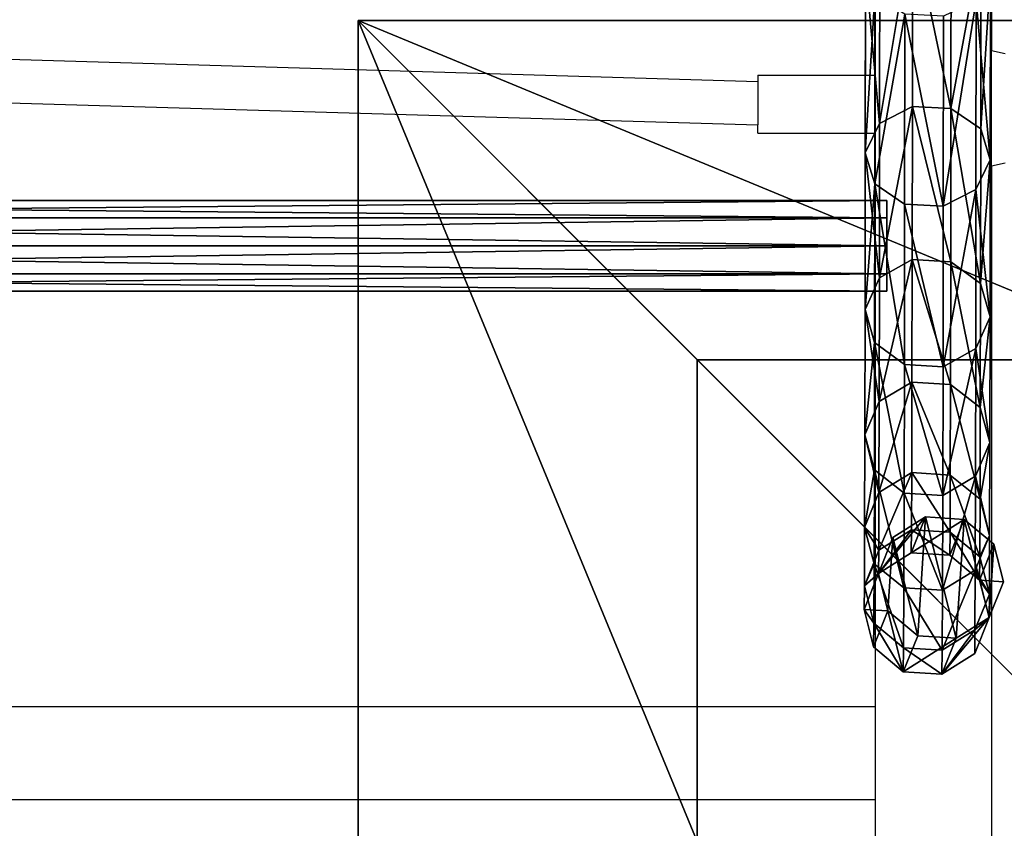
# Model space of a CAD drawing. Units: inches. Extents: x -140 to 425, y -237 to 255.
# Drawn here: x 62 to 96, y -64 to -36 of the extents above; entities that cross this region are included whole.
import ezdxf

# ---------------------------------------------------------------- set-up
doc = ezdxf.new("R2010")
doc.units = ezdxf.units.IN
doc.header["$MEASUREMENT"] = 0
doc.layers.get('0').update_dxf_attribs({"true_color": 0xffffff})
for name, color, linetype, true_color in [('foundations', 7, 'Continuous', 0x9fa3a3), ('kapsle', 7, 'Continuous', 0xffffff), ('strefa bezpieczeństwa', 7, 'Continuous', 0xffffff)]:
    doc.layers.add(name, color=color, linetype=linetype, true_color=true_color)

# ---------------------------------------------------------------- blocks, each defined once
blk = doc.blocks.new('Group_30')
at = {"color": 251, "true_color": 0x565656}
for p, q in [((40, 40), (0, 40)), ((40, 40, 23.692), (0, 40, 23.692)), ((28.302, 28.302, 35), (40, 40, 23.692)), ((40, 0), (40, 40)), ((40, 40), (40, 40, 23.692)), ((40, 0, 23.692), (40, 40, 23.692)), ((28.302, 28.302, 35), (11.698, 28.302, 35)), ((28.302, 11.698, 35), (28.302, 28.302, 35))]:
    blk.add_line(p, q, dxfattribs=at)
mesh = blk.add_polyface(dxfattribs=at)
corners = [(11.698, 28.302, 35), (40, 40, 23.692), (0, 40, 23.692), (28.302, 28.302, 35)]
mesh.append_faces([[corners[k] for k in face] for face in [(0, 1, 2), (1, 0, 3)]], dxfattribs={"vtx0": -1, "color": 251})
mesh = blk.add_polyface(dxfattribs=at)
corners = [(0, 40, 23.692), (40, 40), (0, 40), (40, 40, 23.692)]
mesh.append_faces([[corners[k] for k in face] for face in [(0, 1, 2), (1, 0, 3)]], dxfattribs={"vtx0": -1, "color": 251})
mesh = blk.add_polyface(dxfattribs=at)
corners = [(40, 40), (0, 0), (0, 40), (40, 0)]
mesh.append_faces([[corners[k] for k in face] for face in [(0, 1, 2), (1, 0, 3)]], dxfattribs={"vtx0": -1, "color": 251})
mesh = blk.add_polyface(dxfattribs=at)
corners = [(28.302, 11.698, 35), (40, 40, 23.692), (28.302, 28.302, 35), (40, 0, 23.692)]
mesh.append_faces([[corners[k] for k in face] for face in [(0, 1, 2), (1, 0, 3)]], dxfattribs={"vtx0": -1, "color": 251})
mesh = blk.add_polyface(dxfattribs=at)
corners = [(40, 40), (40, 0, 23.692), (40, 0), (40, 40, 23.692)]
mesh.append_faces([[corners[k] for k in face] for face in [(0, 1, 2), (1, 0, 3)]], dxfattribs={"vtx0": -1, "color": 251})
mesh = blk.add_polyface(dxfattribs=at)
corners = [(11.698, 11.698, 35), (28.302, 28.302, 35), (11.698, 28.302, 35), (28.302, 11.698, 35)]
mesh.append_faces([[corners[k] for k in face] for face in [(0, 1, 2), (1, 0, 3)]], dxfattribs={"vtx0": -1, "color": 251})
blk = doc.blocks.new('podej_cie__ukowe_90_liny_1')
at = {"layer": 'foundations', "color": 251, "true_color": 0x565656, "rotation": 90.00000000000001}
blk.add_blockref('Group_30', (108, 0), dxfattribs=at)
blk = doc.blocks.new('Grupa_9')
at = {"layer": 'kapsle', "color": 2, "true_color": 0xffff00}
for p, q in [((1.665, 19.576, 102.561), (1.67, 25.829, 110.533)), ((2.997, 19.504, 102.61), (3.002, 25.764, 110.59)), ((4.023, 18.802, 103.097), (4.028, 25.123, 111.156)), ((0.048, 24.365, 111.828), (0.043, 17.971, 103.675)), ((4.352, 17.737, 103.835), (4.357, 24.152, 112.014)), ((0.371, 16.907, 104.413), (0.376, 23.395, 112.685)), ((3.858, 16.717, 104.542), (3.863, 23.222, 112.836)), ((1.397, 16.204, 104.9), (1.403, 22.754, 113.251)), ((2.729, 16.132, 104.949), (2.734, 22.688, 113.308)), ((0.537, 18.991, 102.968), (1.665, 19.576, 102.561)), ((1.659, 14.3, 93.911), (1.665, 19.576, 102.561)), ((1.665, 19.576, 102.561), (2.997, 19.504, 102.61)), ((2.991, 14.222, 93.952), (2.997, 19.504, 102.61)), ((2.997, 19.504, 102.61), (4.023, 18.802, 103.097)), ((0.043, 17.971, 103.675), (0.537, 18.991, 102.968)), ((4.017, 13.467, 94.353), (4.023, 18.802, 103.097)), ((4.023, 18.802, 103.097), (4.352, 17.737, 103.835)), ((0.043, 17.971, 103.675), (0.036, 12.575, 94.83)), ((0.371, 16.907, 104.413), (0.043, 17.971, 103.675)), ((4.352, 17.737, 103.835), (3.858, 16.717, 104.542)), ((4.345, 12.324, 94.961), (4.352, 17.737, 103.835)), ((0.365, 11.432, 95.439), (0.371, 16.907, 104.413)), ((1.397, 16.204, 104.9), (0.371, 16.907, 104.413)), ((3.858, 16.717, 104.542), (2.729, 16.132, 104.949)), ((3.851, 11.228, 95.544), (3.858, 16.717, 104.542)), ((1.391, 10.677, 95.84), (1.397, 16.204, 104.9)), ((2.729, 16.132, 104.949), (1.397, 16.204, 104.9)), ((2.723, 10.599, 95.88), (2.729, 16.132, 104.949)), ((0.531, 13.671, 94.247), (1.659, 14.3, 93.911)), ((1.652, 10.072, 84.703), (1.659, 14.3, 93.911)), ((1.659, 14.3, 93.911), (2.991, 14.222, 93.952)), ((2.983, 9.99, 84.734), (2.991, 14.222, 93.952)), ((2.991, 14.222, 93.952), (4.017, 13.467, 94.353)), ((0.036, 12.575, 94.83), (0.531, 13.671, 94.247)), ((4.009, 9.194, 85.044), (4.017, 13.467, 94.353)), ((4.017, 13.467, 94.353), (4.345, 12.324, 94.961)), ((0.036, 12.575, 94.83), (0.029, 8.252, 85.414)), ((0.365, 11.432, 95.439), (0.036, 12.575, 94.83)), ((4.345, 12.324, 94.961), (3.851, 11.228, 95.544)), ((4.338, 7.987, 85.514), (4.345, 12.324, 94.961)), ((0.357, 7.045, 85.885), (0.365, 11.432, 95.439)), ((1.391, 10.677, 95.84), (0.365, 11.432, 95.439)), ((3.851, 11.228, 95.544), (2.723, 10.599, 95.88)), ((3.843, 6.83, 85.966), (3.851, 11.228, 95.544)), ((1.383, 6.248, 86.195), (1.391, 10.677, 95.84)), ((2.723, 10.599, 95.88), (1.391, 10.677, 95.84)), ((2.715, 6.166, 86.225), (2.723, 10.599, 95.88)), ((0.523, 9.408, 84.963), (1.652, 10.072, 84.703)), ((1.643, 6.952, 75.064), (1.652, 10.072, 84.703)), ((1.652, 10.072, 84.703), (2.983, 9.99, 84.734)), ((2.975, 6.867, 75.085), (2.983, 9.99, 84.734)), ((2.983, 9.99, 84.734), (4.009, 9.194, 85.044)), ((0.029, 8.252, 85.414), (0.523, 9.408, 84.963)), ((4.001, 6.039, 75.299), (4.009, 9.194, 85.044)), ((4.009, 9.194, 85.044), (4.338, 7.987, 85.514)), ((0.029, 8.252, 85.414), (0.02, 5.061, 75.557)), ((0.357, 7.045, 85.885), (0.029, 8.252, 85.414)), ((4.338, 7.987, 85.514), (3.843, 6.83, 85.966)), ((4.329, 4.785, 75.625), (4.338, 7.987, 85.514)), ((0.349, 3.807, 75.883), (0.357, 7.045, 85.885)), ((1.383, 6.248, 86.195), (0.357, 7.045, 85.885)), ((0.515, 6.262, 75.244), (1.643, 6.952, 75.064)), ((1.634, 4.982, 65.126), (1.643, 6.952, 75.064)), ((1.643, 6.952, 75.064), (2.975, 6.867, 75.085)), ((3.843, 6.83, 85.966), (2.715, 6.166, 86.225)), ((2.965, 4.894, 65.136), (2.975, 6.867, 75.085)), ((2.975, 6.867, 75.085), (4.001, 6.039, 75.299)), ((3.835, 3.584, 75.938), (3.843, 6.83, 85.966)), ((0.02, 5.061, 75.557), (0.515, 6.262, 75.244)), ((1.374, 2.98, 76.097), (1.383, 6.248, 86.195)), ((2.715, 6.166, 86.225), (1.383, 6.248, 86.195)), ((2.706, 2.895, 76.118), (2.715, 6.166, 86.225)), ((3.991, 4.047, 65.252), (4.001, 6.039, 75.299)), ((4.001, 6.039, 75.299), (4.329, 4.785, 75.625)), ((0.989, 4.715, 0.069), (2.118, 5.427, 0.095)), ((2.118, 5.427, 0.095), (1.624, 4.188, 55.025)), ((2.118, 5.427, 0.095), (3.449, 5.339, 0.105)), ((3.449, 5.339, 0.105), (2.955, 4.101, 55.032)), ((3.449, 5.339, 0.105), (4.475, 4.486, 0.095)), ((0.02, 5.061, 75.557), (0.011, 3.046, 65.394)), ((0.349, 3.807, 75.883), (0.02, 5.061, 75.557)), ((0.505, 4.276, 65.224), (1.634, 4.982, 65.126)), ((1.624, 4.188, 55.025), (1.634, 4.982, 65.126)), ((1.634, 4.982, 65.126), (2.965, 4.894, 65.136)), ((2.955, 4.101, 55.032), (2.965, 4.894, 65.136)), ((2.965, 4.894, 65.136), (3.991, 4.047, 65.252)), ((4.329, 4.785, 75.625), (3.835, 3.584, 75.938)), ((4.32, 2.764, 65.429), (4.329, 4.785, 75.625)), ((0.495, 3.477, 0.036), (0.989, 4.715, 0.069)), ((0.495, 3.476, 55.04), (0.989, 4.715, 0.069)), ((4.475, 4.486, 0.095), (3.981, 3.247, 55.06)), ((4.475, 4.486, 0.095), (4.804, 3.193, 0.069)), ((0.011, 3.046, 65.394), (0.505, 4.276, 65.224)), ((0.495, 3.476, 55.04), (1.624, 4.188, 55.025)), ((1.624, 4.188, 55.025), (2.955, 4.101, 55.032)), ((2.955, 4.101, 55.032), (3.981, 3.247, 55.06)), ((0.339, 1.763, 65.571), (0.349, 3.807, 75.883)), ((1.374, 2.98, 76.097), (0.349, 3.807, 75.883)), ((3.981, 3.247, 55.06), (3.991, 4.047, 65.252)), ((3.991, 4.047, 65.252), (4.32, 2.764, 65.429)), ((0, 2.236, 55.073), (0.495, 3.477, 0.036)), ((0, 2.236, 55.073), (0.495, 3.476, 55.04)), ((0.824, 2.184, 0.01), (0.495, 3.477, 0.036)), ((3.835, 3.584, 75.938), (2.706, 2.895, 76.118)), ((3.825, 1.534, 65.599), (3.835, 3.584, 75.938)), ((3.981, 3.247, 55.06), (4.309, 1.953, 55.098)), ((4.804, 3.193, 0.069), (4.309, 1.953, 55.098)), ((4.804, 3.193, 0.069), (4.31, 1.955, 0.036)), ((0.011, 3.046, 65.394), (0, 2.236, 55.073)), ((0.339, 1.763, 65.571), (0.011, 3.046, 65.394)), ((1.365, 0.916, 65.687), (1.374, 2.98, 76.097)), ((2.706, 2.895, 76.118), (1.374, 2.98, 76.097)), ((2.696, 0.829, 65.697), (2.706, 2.895, 76.118)), ((4.32, 2.764, 65.429), (3.825, 1.534, 65.599)), ((4.309, 1.953, 55.098), (4.32, 2.764, 65.429)), ((0.328, 0.942, 55.11), (0, 2.236, 55.073)), ((0.824, 2.184, 0.01), (0.328, 0.942, 55.11)), ((1.85, 1.331), (0.824, 2.184, 0.01)), ((0.328, 0.942, 55.11), (0.339, 1.763, 65.571)), ((1.365, 0.916, 65.687), (0.339, 1.763, 65.571)), ((4.31, 1.955, 0.036), (3.181, 1.243, 0.01)), ((4.31, 1.955, 0.036), (3.814, 0.712, 55.13)), ((4.309, 1.953, 55.098), (3.814, 0.712, 55.13)), ((3.825, 1.534, 65.599), (2.696, 0.829, 65.697)), ((3.814, 0.712, 55.13), (3.825, 1.534, 65.599)), ((1.85, 1.331), (1.354, 0.088, 55.138)), ((3.181, 1.243, 0.01), (1.85, 1.331)), ((3.181, 1.243, 0.01), (2.685, 0, 55.146)), ((1.354, 0.088, 55.138), (0.328, 0.942, 55.11)), ((1.354, 0.088, 55.138), (1.365, 0.916, 65.687)), ((2.696, 0.829, 65.697), (1.365, 0.916, 65.687)), ((2.685, 0, 55.146), (2.696, 0.829, 65.697)), ((3.814, 0.712, 55.13), (2.685, 0, 55.146)), ((2.685, 0, 55.146), (1.354, 0.088, 55.138))]:
    blk.add_line(p, q, dxfattribs=at)
blk.add_polyline3d([(0.542, 78.155, 139.537), (0.545, 68.147, 137.492), (0.548, 58.446, 134.289), (0.548, 49.188, 129.972), (0.548, 40.498, 124.601), (0.545, 32.498, 118.25), (0.542, 25.295, 111.005), (0.537, 18.991, 102.968), (0.531, 13.671, 94.247), (0.523, 9.408, 84.963), (0.515, 6.262, 75.244), (0.505, 4.276, 65.224), (0.495, 3.476, 55.04)], dxfattribs=at)
mesh = blk.add_polyface(dxfattribs=at)
corners = [(0.537, 18.991, 102.968), (1.67, 25.829, 110.533), (1.665, 19.576, 102.561), (0.542, 25.295, 111.005)]
mesh.append_faces([[corners[k] for k in face] for face in [(0, 1, 2), (1, 0, 3)]], dxfattribs={"vtx0": -1, "color": 2})
mesh = blk.add_polyface(dxfattribs=at)
corners = [(1.67, 25.829, 110.533), (2.997, 19.504, 102.61), (1.665, 19.576, 102.561), (3.002, 25.764, 110.59)]
mesh.append_faces([[corners[k] for k in face] for face in [(0, 1, 2), (1, 0, 3)]], dxfattribs={"vtx0": -1, "color": 2})
mesh = blk.add_polyface(dxfattribs=at)
corners = [(2.997, 19.504, 102.61), (4.028, 25.123, 111.156), (4.023, 18.802, 103.097), (3.002, 25.764, 110.59)]
mesh.append_faces([[corners[k] for k in face] for face in [(0, 1, 2), (1, 0, 3)]], dxfattribs={"vtx0": -1, "color": 2})
mesh = blk.add_polyface(dxfattribs=at)
corners = [(0.048, 24.365, 111.828), (0.537, 18.991, 102.968), (0.043, 17.971, 103.675), (0.542, 25.295, 111.005)]
mesh.append_faces([[corners[k] for k in face] for face in [(0, 1, 2), (1, 0, 3)]], dxfattribs={"vtx0": -1, "color": 2})
mesh = blk.add_polyface(dxfattribs=at)
corners = [(4.023, 18.802, 103.097), (4.357, 24.152, 112.014), (4.352, 17.737, 103.835), (4.028, 25.123, 111.156)]
mesh.append_faces([[corners[k] for k in face] for face in [(0, 1, 2), (1, 0, 3)]], dxfattribs={"vtx0": -1, "color": 2})
mesh = blk.add_polyface(dxfattribs=at)
corners = [(0.376, 23.395, 112.685), (0.043, 17.971, 103.675), (0.371, 16.907, 104.413), (0.048, 24.365, 111.828)]
mesh.append_faces([[corners[k] for k in face] for face in [(0, 1, 2), (1, 0, 3)]], dxfattribs={"vtx0": -1, "color": 2})
mesh = blk.add_polyface(dxfattribs=at)
corners = [(4.352, 17.737, 103.835), (3.863, 23.222, 112.836), (3.858, 16.717, 104.542), (4.357, 24.152, 112.014)]
mesh.append_faces([[corners[k] for k in face] for face in [(0, 1, 2), (1, 0, 3)]], dxfattribs={"vtx0": -1, "color": 2})
mesh = blk.add_polyface(dxfattribs=at)
corners = [(1.403, 22.754, 113.251), (0.371, 16.907, 104.413), (1.397, 16.204, 104.9), (0.376, 23.395, 112.685)]
mesh.append_faces([[corners[k] for k in face] for face in [(0, 1, 2), (1, 0, 3)]], dxfattribs={"vtx0": -1, "color": 2})
mesh = blk.add_polyface(dxfattribs=at)
corners = [(3.863, 23.222, 112.836), (2.729, 16.132, 104.949), (3.858, 16.717, 104.542), (2.734, 22.688, 113.308)]
mesh.append_faces([[corners[k] for k in face] for face in [(0, 1, 2), (1, 0, 3)]], dxfattribs={"vtx0": -1, "color": 2})
mesh = blk.add_polyface(dxfattribs=at)
corners = [(2.729, 16.132, 104.949), (1.403, 22.754, 113.251), (1.397, 16.204, 104.9), (2.734, 22.688, 113.308)]
mesh.append_faces([[corners[k] for k in face] for face in [(0, 1, 2), (1, 0, 3)]], dxfattribs={"vtx0": -1, "color": 2})
mesh = blk.add_polyface(dxfattribs=at)
corners = [(0.531, 13.671, 94.247), (1.665, 19.576, 102.561), (1.659, 14.3, 93.911), (0.537, 18.991, 102.968)]
mesh.append_faces([[corners[k] for k in face] for face in [(0, 1, 2), (1, 0, 3)]], dxfattribs={"vtx0": -1, "color": 2})
mesh = blk.add_polyface(dxfattribs=at)
corners = [(1.665, 19.576, 102.561), (2.991, 14.222, 93.952), (1.659, 14.3, 93.911), (2.997, 19.504, 102.61)]
mesh.append_faces([[corners[k] for k in face] for face in [(0, 1, 2), (1, 0, 3)]], dxfattribs={"vtx0": -1, "color": 2})
mesh = blk.add_polyface(dxfattribs=at)
corners = [(2.997, 19.504, 102.61), (4.017, 13.467, 94.353), (2.991, 14.222, 93.952), (4.023, 18.802, 103.097)]
mesh.append_faces([[corners[k] for k in face] for face in [(0, 1, 2), (1, 0, 3)]], dxfattribs={"vtx0": -1, "color": 2})
mesh = blk.add_polyface(dxfattribs=at)
corners = [(0.043, 17.971, 103.675), (0.531, 13.671, 94.247), (0.036, 12.575, 94.83), (0.537, 18.991, 102.968)]
mesh.append_faces([[corners[k] for k in face] for face in [(0, 1, 2), (1, 0, 3)]], dxfattribs={"vtx0": -1, "color": 2})
mesh = blk.add_polyface(dxfattribs=at)
corners = [(4.017, 13.467, 94.353), (4.352, 17.737, 103.835), (4.345, 12.324, 94.961), (4.023, 18.802, 103.097)]
mesh.append_faces([[corners[k] for k in face] for face in [(0, 1, 2), (1, 0, 3)]], dxfattribs={"vtx0": -1, "color": 2})
mesh = blk.add_polyface(dxfattribs=at)
corners = [(0.371, 16.907, 104.413), (0.036, 12.575, 94.83), (0.365, 11.432, 95.439), (0.043, 17.971, 103.675)]
mesh.append_faces([[corners[k] for k in face] for face in [(0, 1, 2), (1, 0, 3)]], dxfattribs={"vtx0": -1, "color": 2})
mesh = blk.add_polyface(dxfattribs=at)
corners = [(4.345, 12.324, 94.961), (3.858, 16.717, 104.542), (3.851, 11.228, 95.544), (4.352, 17.737, 103.835)]
mesh.append_faces([[corners[k] for k in face] for face in [(0, 1, 2), (1, 0, 3)]], dxfattribs={"vtx0": -1, "color": 2})
mesh = blk.add_polyface(dxfattribs=at)
corners = [(1.391, 10.677, 95.84), (0.371, 16.907, 104.413), (0.365, 11.432, 95.439), (1.397, 16.204, 104.9)]
mesh.append_faces([[corners[k] for k in face] for face in [(0, 1, 2), (1, 0, 3)]], dxfattribs={"vtx0": -1, "color": 2})
mesh = blk.add_polyface(dxfattribs=at)
corners = [(3.858, 16.717, 104.542), (2.723, 10.599, 95.88), (3.851, 11.228, 95.544), (2.729, 16.132, 104.949)]
mesh.append_faces([[corners[k] for k in face] for face in [(0, 1, 2), (1, 0, 3)]], dxfattribs={"vtx0": -1, "color": 2})
mesh = blk.add_polyface(dxfattribs=at)
corners = [(2.723, 10.599, 95.88), (1.397, 16.204, 104.9), (1.391, 10.677, 95.84), (2.729, 16.132, 104.949)]
mesh.append_faces([[corners[k] for k in face] for face in [(0, 1, 2), (1, 0, 3)]], dxfattribs={"vtx0": -1, "color": 2})
mesh = blk.add_polyface(dxfattribs=at)
corners = [(0.523, 9.408, 84.963), (1.659, 14.3, 93.911), (1.652, 10.072, 84.703), (0.531, 13.671, 94.247)]
mesh.append_faces([[corners[k] for k in face] for face in [(0, 1, 2), (1, 0, 3)]], dxfattribs={"vtx0": -1, "color": 2})
mesh = blk.add_polyface(dxfattribs=at)
corners = [(1.659, 14.3, 93.911), (2.983, 9.99, 84.734), (1.652, 10.072, 84.703), (2.991, 14.222, 93.952)]
mesh.append_faces([[corners[k] for k in face] for face in [(0, 1, 2), (1, 0, 3)]], dxfattribs={"vtx0": -1, "color": 2})
mesh = blk.add_polyface(dxfattribs=at)
corners = [(2.991, 14.222, 93.952), (4.009, 9.194, 85.044), (2.983, 9.99, 84.734), (4.017, 13.467, 94.353)]
mesh.append_faces([[corners[k] for k in face] for face in [(0, 1, 2), (1, 0, 3)]], dxfattribs={"vtx0": -1, "color": 2})
mesh = blk.add_polyface(dxfattribs=at)
corners = [(0.036, 12.575, 94.83), (0.523, 9.408, 84.963), (0.029, 8.252, 85.414), (0.531, 13.671, 94.247)]
mesh.append_faces([[corners[k] for k in face] for face in [(0, 1, 2), (1, 0, 3)]], dxfattribs={"vtx0": -1, "color": 2})
mesh = blk.add_polyface(dxfattribs=at)
corners = [(4.009, 9.194, 85.044), (4.345, 12.324, 94.961), (4.338, 7.987, 85.514), (4.017, 13.467, 94.353)]
mesh.append_faces([[corners[k] for k in face] for face in [(0, 1, 2), (1, 0, 3)]], dxfattribs={"vtx0": -1, "color": 2})
mesh = blk.add_polyface(dxfattribs=at)
corners = [(0.365, 11.432, 95.439), (0.029, 8.252, 85.414), (0.357, 7.045, 85.885), (0.036, 12.575, 94.83)]
mesh.append_faces([[corners[k] for k in face] for face in [(0, 1, 2), (1, 0, 3)]], dxfattribs={"vtx0": -1, "color": 2})
mesh = blk.add_polyface(dxfattribs=at)
corners = [(4.338, 7.987, 85.514), (3.851, 11.228, 95.544), (3.843, 6.83, 85.966), (4.345, 12.324, 94.961)]
mesh.append_faces([[corners[k] for k in face] for face in [(0, 1, 2), (1, 0, 3)]], dxfattribs={"vtx0": -1, "color": 2})
mesh = blk.add_polyface(dxfattribs=at)
corners = [(1.383, 6.248, 86.195), (0.365, 11.432, 95.439), (0.357, 7.045, 85.885), (1.391, 10.677, 95.84)]
mesh.append_faces([[corners[k] for k in face] for face in [(0, 1, 2), (1, 0, 3)]], dxfattribs={"vtx0": -1, "color": 2})
mesh = blk.add_polyface(dxfattribs=at)
corners = [(3.851, 11.228, 95.544), (2.715, 6.166, 86.225), (3.843, 6.83, 85.966), (2.723, 10.599, 95.88)]
mesh.append_faces([[corners[k] for k in face] for face in [(0, 1, 2), (1, 0, 3)]], dxfattribs={"vtx0": -1, "color": 2})
mesh = blk.add_polyface(dxfattribs=at)
corners = [(2.715, 6.166, 86.225), (1.391, 10.677, 95.84), (1.383, 6.248, 86.195), (2.723, 10.599, 95.88)]
mesh.append_faces([[corners[k] for k in face] for face in [(0, 1, 2), (1, 0, 3)]], dxfattribs={"vtx0": -1, "color": 2})
mesh = blk.add_polyface(dxfattribs=at)
corners = [(0.515, 6.262, 75.244), (1.652, 10.072, 84.703), (1.643, 6.952, 75.064), (0.523, 9.408, 84.963)]
mesh.append_faces([[corners[k] for k in face] for face in [(0, 1, 2), (1, 0, 3)]], dxfattribs={"vtx0": -1, "color": 2})
mesh = blk.add_polyface(dxfattribs=at)
corners = [(1.652, 10.072, 84.703), (2.975, 6.867, 75.085), (1.643, 6.952, 75.064), (2.983, 9.99, 84.734)]
mesh.append_faces([[corners[k] for k in face] for face in [(0, 1, 2), (1, 0, 3)]], dxfattribs={"vtx0": -1, "color": 2})
mesh = blk.add_polyface(dxfattribs=at)
corners = [(2.983, 9.99, 84.734), (4.001, 6.039, 75.299), (2.975, 6.867, 75.085), (4.009, 9.194, 85.044)]
mesh.append_faces([[corners[k] for k in face] for face in [(0, 1, 2), (1, 0, 3)]], dxfattribs={"vtx0": -1, "color": 2})
mesh = blk.add_polyface(dxfattribs=at)
corners = [(0.029, 8.252, 85.414), (0.515, 6.262, 75.244), (0.02, 5.061, 75.557), (0.523, 9.408, 84.963)]
mesh.append_faces([[corners[k] for k in face] for face in [(0, 1, 2), (1, 0, 3)]], dxfattribs={"vtx0": -1, "color": 2})
mesh = blk.add_polyface(dxfattribs=at)
corners = [(4.001, 6.039, 75.299), (4.338, 7.987, 85.514), (4.329, 4.785, 75.625), (4.009, 9.194, 85.044)]
mesh.append_faces([[corners[k] for k in face] for face in [(0, 1, 2), (1, 0, 3)]], dxfattribs={"vtx0": -1, "color": 2})
mesh = blk.add_polyface(dxfattribs=at)
corners = [(0.357, 7.045, 85.885), (0.02, 5.061, 75.557), (0.349, 3.807, 75.883), (0.029, 8.252, 85.414)]
mesh.append_faces([[corners[k] for k in face] for face in [(0, 1, 2), (1, 0, 3)]], dxfattribs={"vtx0": -1, "color": 2})
mesh = blk.add_polyface(dxfattribs=at)
corners = [(4.329, 4.785, 75.625), (3.843, 6.83, 85.966), (3.835, 3.584, 75.938), (4.338, 7.987, 85.514)]
mesh.append_faces([[corners[k] for k in face] for face in [(0, 1, 2), (1, 0, 3)]], dxfattribs={"vtx0": -1, "color": 2})
mesh = blk.add_polyface(dxfattribs=at)
corners = [(1.374, 2.98, 76.097), (0.357, 7.045, 85.885), (0.349, 3.807, 75.883), (1.383, 6.248, 86.195)]
mesh.append_faces([[corners[k] for k in face] for face in [(0, 1, 2), (1, 0, 3)]], dxfattribs={"vtx0": -1, "color": 2})
mesh = blk.add_polyface(dxfattribs=at)
corners = [(0.505, 4.276, 65.224), (1.643, 6.952, 75.064), (1.634, 4.982, 65.126), (0.515, 6.262, 75.244)]
mesh.append_faces([[corners[k] for k in face] for face in [(0, 1, 2), (1, 0, 3)]], dxfattribs={"vtx0": -1, "color": 2})
mesh = blk.add_polyface(dxfattribs=at)
corners = [(1.643, 6.952, 75.064), (2.965, 4.894, 65.136), (1.634, 4.982, 65.126), (2.975, 6.867, 75.085)]
mesh.append_faces([[corners[k] for k in face] for face in [(0, 1, 2), (1, 0, 3)]], dxfattribs={"vtx0": -1, "color": 2})
mesh = blk.add_polyface(dxfattribs=at)
corners = [(3.843, 6.83, 85.966), (2.706, 2.895, 76.118), (3.835, 3.584, 75.938), (2.715, 6.166, 86.225)]
mesh.append_faces([[corners[k] for k in face] for face in [(0, 1, 2), (1, 0, 3)]], dxfattribs={"vtx0": -1, "color": 2})
mesh = blk.add_polyface(dxfattribs=at)
corners = [(2.975, 6.867, 75.085), (3.991, 4.047, 65.252), (2.965, 4.894, 65.136), (4.001, 6.039, 75.299)]
mesh.append_faces([[corners[k] for k in face] for face in [(0, 1, 2), (1, 0, 3)]], dxfattribs={"vtx0": -1, "color": 2})
mesh = blk.add_polyface(dxfattribs=at)
corners = [(0.02, 5.061, 75.557), (0.505, 4.276, 65.224), (0.011, 3.046, 65.394), (0.515, 6.262, 75.244)]
mesh.append_faces([[corners[k] for k in face] for face in [(0, 1, 2), (1, 0, 3)]], dxfattribs={"vtx0": -1, "color": 2})
mesh = blk.add_polyface(dxfattribs=at)
corners = [(2.706, 2.895, 76.118), (1.383, 6.248, 86.195), (1.374, 2.98, 76.097), (2.715, 6.166, 86.225)]
mesh.append_faces([[corners[k] for k in face] for face in [(0, 1, 2), (1, 0, 3)]], dxfattribs={"vtx0": -1, "color": 2})
mesh = blk.add_polyface(dxfattribs=at)
corners = [(3.991, 4.047, 65.252), (4.329, 4.785, 75.625), (4.32, 2.764, 65.429), (4.001, 6.039, 75.299)]
mesh.append_faces([[corners[k] for k in face] for face in [(0, 1, 2), (1, 0, 3)]], dxfattribs={"vtx0": -1, "color": 2})
mesh = blk.add_polyface(dxfattribs=at)
corners = [(0.989, 4.715, 0.069), (0.824, 2.184, 0.01), (0.495, 3.477, 0.036), (1.85, 1.331), (2.118, 5.427, 0.095), (3.181, 1.243, 0.01), (3.449, 5.339, 0.105), (4.31, 1.955, 0.036), (4.475, 4.486, 0.095), (4.804, 3.193, 0.069)]
mesh.append_faces([[corners[k] for k in face] for face in [(0, 1, 2), (7, 8, 9)]], dxfattribs={"vtx0": -1, "color": 2})
mesh.append_faces([[corners[k] for k in face] for face in [(1, 0, 3), (3, 4, 5), (5, 6, 7)]], dxfattribs={"vtx0": -1, "vtx1": -1, "color": 2})
mesh.append_faces([[corners[k] for k in face] for face in [(3, 0, 4), (5, 4, 6), (7, 6, 8)]], dxfattribs={"vtx0": -1, "vtx2": -1, "color": 2})
mesh = blk.add_polyface(dxfattribs=at)
corners = [(0.495, 3.476, 55.04), (2.118, 5.427, 0.095), (0.989, 4.715, 0.069), (1.624, 4.188, 55.025)]
mesh.append_faces([[corners[k] for k in face] for face in [(0, 1, 2), (1, 0, 3)]], dxfattribs={"vtx0": -1, "color": 2})
mesh = blk.add_polyface(dxfattribs=at)
corners = [(1.624, 4.188, 55.025), (3.449, 5.339, 0.105), (2.118, 5.427, 0.095), (2.955, 4.101, 55.032)]
mesh.append_faces([[corners[k] for k in face] for face in [(0, 1, 2), (1, 0, 3)]], dxfattribs={"vtx0": -1, "color": 2})
mesh = blk.add_polyface(dxfattribs=at)
corners = [(3.449, 5.339, 0.105), (3.981, 3.247, 55.06), (4.475, 4.486, 0.095), (2.955, 4.101, 55.032)]
mesh.append_faces([[corners[k] for k in face] for face in [(0, 1, 2), (1, 0, 3)]], dxfattribs={"vtx0": -1, "color": 2})
mesh = blk.add_polyface(dxfattribs=at)
corners = [(0.349, 3.807, 75.883), (0.011, 3.046, 65.394), (0.339, 1.763, 65.571), (0.02, 5.061, 75.557)]
mesh.append_faces([[corners[k] for k in face] for face in [(0, 1, 2), (1, 0, 3)]], dxfattribs={"vtx0": -1, "color": 2})
mesh = blk.add_polyface(dxfattribs=at)
corners = [(0.495, 3.476, 55.04), (1.634, 4.982, 65.126), (1.624, 4.188, 55.025), (0.505, 4.276, 65.224)]
mesh.append_faces([[corners[k] for k in face] for face in [(0, 1, 2), (1, 0, 3)]], dxfattribs={"vtx0": -1, "color": 2})
mesh = blk.add_polyface(dxfattribs=at)
corners = [(1.634, 4.982, 65.126), (2.955, 4.101, 55.032), (1.624, 4.188, 55.025), (2.965, 4.894, 65.136)]
mesh.append_faces([[corners[k] for k in face] for face in [(0, 1, 2), (1, 0, 3)]], dxfattribs={"vtx0": -1, "color": 2})
mesh = blk.add_polyface(dxfattribs=at)
corners = [(2.965, 4.894, 65.136), (3.981, 3.247, 55.06), (2.955, 4.101, 55.032), (3.991, 4.047, 65.252)]
mesh.append_faces([[corners[k] for k in face] for face in [(0, 1, 2), (1, 0, 3)]], dxfattribs={"vtx0": -1, "color": 2})
mesh = blk.add_polyface(dxfattribs=at)
corners = [(4.32, 2.764, 65.429), (3.835, 3.584, 75.938), (3.825, 1.534, 65.599), (4.329, 4.785, 75.625)]
mesh.append_faces([[corners[k] for k in face] for face in [(0, 1, 2), (1, 0, 3)]], dxfattribs={"vtx0": -1, "color": 2})
mesh = blk.add_polyface(dxfattribs=at)
corners = [(0.495, 3.476, 55.04), (0.495, 3.477, 0.036), (0, 2.236, 55.073), (0.989, 4.715, 0.069)]
mesh.append_faces([[corners[k] for k in face] for face in [(0, 1, 2), (1, 0, 3)]], dxfattribs={"vtx0": -1, "color": 2})
mesh = blk.add_polyface(dxfattribs=at)
corners = [(4.804, 3.193, 0.069), (3.981, 3.247, 55.06), (4.309, 1.953, 55.098), (4.475, 4.486, 0.095)]
mesh.append_faces([[corners[k] for k in face] for face in [(0, 1, 2), (1, 0, 3)]], dxfattribs={"vtx0": -1, "color": 2})
mesh = blk.add_polyface(dxfattribs=at)
corners = [(0.011, 3.046, 65.394), (0.495, 3.476, 55.04), (0, 2.236, 55.073), (0.505, 4.276, 65.224)]
mesh.append_faces([[corners[k] for k in face] for face in [(0, 1, 2), (1, 0, 3)]], dxfattribs={"vtx0": -1, "color": 2})
mesh = blk.add_polyface(dxfattribs=at)
corners = [(1.365, 0.916, 65.687), (0.349, 3.807, 75.883), (0.339, 1.763, 65.571), (1.374, 2.98, 76.097)]
mesh.append_faces([[corners[k] for k in face] for face in [(0, 1, 2), (1, 0, 3)]], dxfattribs={"vtx0": -1, "color": 2})
mesh = blk.add_polyface(dxfattribs=at)
corners = [(3.981, 3.247, 55.06), (4.32, 2.764, 65.429), (4.309, 1.953, 55.098), (3.991, 4.047, 65.252)]
mesh.append_faces([[corners[k] for k in face] for face in [(0, 1, 2), (1, 0, 3)]], dxfattribs={"vtx0": -1, "color": 2})
mesh = blk.add_polyface(dxfattribs=at)
corners = [(0, 2.236, 55.073), (0.824, 2.184, 0.01), (0.328, 0.942, 55.11), (0.495, 3.477, 0.036)]
mesh.append_faces([[corners[k] for k in face] for face in [(0, 1, 2), (1, 0, 3)]], dxfattribs={"vtx0": -1, "color": 2})
mesh = blk.add_polyface(dxfattribs=at)
corners = [(3.835, 3.584, 75.938), (2.696, 0.829, 65.697), (3.825, 1.534, 65.599), (2.706, 2.895, 76.118)]
mesh.append_faces([[corners[k] for k in face] for face in [(0, 1, 2), (1, 0, 3)]], dxfattribs={"vtx0": -1, "color": 2})
mesh = blk.add_polyface(dxfattribs=at)
corners = [(4.31, 1.955, 0.036), (4.309, 1.953, 55.098), (3.814, 0.712, 55.13), (4.804, 3.193, 0.069)]
mesh.append_faces([[corners[k] for k in face] for face in [(0, 1, 2), (1, 0, 3)]], dxfattribs={"vtx0": -1, "color": 2})
mesh = blk.add_polyface(dxfattribs=at)
corners = [(0.339, 1.763, 65.571), (0, 2.236, 55.073), (0.328, 0.942, 55.11), (0.011, 3.046, 65.394)]
mesh.append_faces([[corners[k] for k in face] for face in [(0, 1, 2), (1, 0, 3)]], dxfattribs={"vtx0": -1, "color": 2})
mesh = blk.add_polyface(dxfattribs=at)
corners = [(2.696, 0.829, 65.697), (1.374, 2.98, 76.097), (1.365, 0.916, 65.687), (2.706, 2.895, 76.118)]
mesh.append_faces([[corners[k] for k in face] for face in [(0, 1, 2), (1, 0, 3)]], dxfattribs={"vtx0": -1, "color": 2})
mesh = blk.add_polyface(dxfattribs=at)
corners = [(4.309, 1.953, 55.098), (3.825, 1.534, 65.599), (3.814, 0.712, 55.13), (4.32, 2.764, 65.429)]
mesh.append_faces([[corners[k] for k in face] for face in [(0, 1, 2), (1, 0, 3)]], dxfattribs={"vtx0": -1, "color": 2})
mesh = blk.add_polyface(dxfattribs=at)
corners = [(1.354, 0.088, 55.138), (0.824, 2.184, 0.01), (1.85, 1.331), (0.328, 0.942, 55.11)]
mesh.append_faces([[corners[k] for k in face] for face in [(0, 1, 2), (1, 0, 3)]], dxfattribs={"vtx0": -1, "color": 2})
mesh = blk.add_polyface(dxfattribs=at)
corners = [(1.354, 0.088, 55.138), (0.339, 1.763, 65.571), (0.328, 0.942, 55.11), (1.365, 0.916, 65.687)]
mesh.append_faces([[corners[k] for k in face] for face in [(0, 1, 2), (1, 0, 3)]], dxfattribs={"vtx0": -1, "color": 2})
mesh = blk.add_polyface(dxfattribs=at)
corners = [(4.31, 1.955, 0.036), (2.685, 0, 55.146), (3.181, 1.243, 0.01), (3.814, 0.712, 55.13)]
mesh.append_faces([[corners[k] for k in face] for face in [(0, 1, 2), (1, 0, 3)]], dxfattribs={"vtx0": -1, "color": 2})
mesh = blk.add_polyface(dxfattribs=at)
corners = [(3.825, 1.534, 65.599), (2.685, 0, 55.146), (3.814, 0.712, 55.13), (2.696, 0.829, 65.697)]
mesh.append_faces([[corners[k] for k in face] for face in [(0, 1, 2), (1, 0, 3)]], dxfattribs={"vtx0": -1, "color": 2})
mesh = blk.add_polyface(dxfattribs=at)
corners = [(3.181, 1.243, 0.01), (1.354, 0.088, 55.138), (1.85, 1.331), (2.685, 0, 55.146)]
mesh.append_faces([[corners[k] for k in face] for face in [(0, 1, 2), (1, 0, 3)]], dxfattribs={"vtx0": -1, "color": 2})
mesh = blk.add_polyface(dxfattribs=at)
corners = [(2.685, 0, 55.146), (1.365, 0.916, 65.687), (1.354, 0.088, 55.138), (2.696, 0.829, 65.697)]
mesh.append_faces([[corners[k] for k in face] for face in [(0, 1, 2), (1, 0, 3)]], dxfattribs={"vtx0": -1, "color": 2})
blk = doc.blocks.new('Grupa_7')
at = {"layer": 'kapsle', "color": 2, "true_color": 0xffff00}
for p, q in [((66.663, 3.123, 1.135), (0, 3.123, 1.135)), ((66.663, 3.123, 2.15), (0, 3.123, 2.15)), ((66.663, 2.527, 2.971), (0, 2.527, 2.971)), ((66.663, 2.527, 0.314), (0, 2.527, 0.314)), ((66.663, 1.562, 0), (0, 1.562)), ((66.663, 1.562, 3.284), (0, 1.562, 3.284)), ((66.663, 0.597, 2.971), (0, 0.597, 2.971)), ((66.663, 0.597, 0.314), (0, 0.597, 0.314)), ((66.663, 0, 2.15), (0, 0, 2.15)), ((66.663, 0, 1.135), (0, 0, 1.135))]:
    blk.add_line(p, q, dxfattribs=at)
blk.add_polyline3d([(66.663, 2.527, 2.971), (66.663, 1.562, 3.284), (66.663, 0.597, 2.971), (66.663, 0, 2.15), (66.663, 0, 1.135), (66.663, 0.597, 0.314), (66.663, 1.562, 0), (66.663, 2.527, 0.314), (66.663, 3.123, 1.135), (66.663, 3.123, 2.15), (66.663, 2.527, 2.971)], close=True, dxfattribs=at)
mesh = blk.add_polyface(dxfattribs=at)
corners = [(0, 3.123, 2.15), (66.663, 3.123, 1.135), (0, 3.123, 1.135), (66.663, 3.123, 2.15)]
mesh.append_faces([[corners[k] for k in face] for face in [(0, 1, 2), (1, 0, 3)]], dxfattribs={"vtx0": -1, "color": 2})
mesh = blk.add_polyface(dxfattribs=at)
corners = [(0, 3.123, 1.135), (66.663, 2.527, 0.314), (0, 2.527, 0.314), (66.663, 3.123, 1.135)]
mesh.append_faces([[corners[k] for k in face] for face in [(0, 1, 2), (1, 0, 3)]], dxfattribs={"vtx0": -1, "color": 2})
mesh = blk.add_polyface(dxfattribs=at)
corners = [(0, 2.527, 2.971), (66.663, 3.123, 2.15), (0, 3.123, 2.15), (66.663, 2.527, 2.971)]
mesh.append_faces([[corners[k] for k in face] for face in [(0, 1, 2), (1, 0, 3)]], dxfattribs={"vtx0": -1, "color": 2})
mesh = blk.add_polyface(dxfattribs=at)
corners = [(66.663, 0.597, 0.314), (66.663, 0, 2.15), (66.663, 0, 1.135), (66.663, 0.597, 2.971), (66.663, 1.562, 0), (66.663, 1.562, 3.284), (66.663, 2.527, 0.314), (66.663, 2.527, 2.971), (66.663, 3.123, 1.135), (66.663, 3.123, 2.15)]
mesh.append_faces([[corners[k] for k in face] for face in [(0, 1, 2), (7, 8, 9)]], dxfattribs={"vtx0": -1, "color": 2})
mesh.append_faces([[corners[k] for k in face] for face in [(1, 0, 3), (3, 4, 5), (5, 6, 7)]], dxfattribs={"vtx0": -1, "vtx1": -1, "color": 2})
mesh.append_faces([[corners[k] for k in face] for face in [(3, 0, 4), (5, 4, 6), (7, 6, 8)]], dxfattribs={"vtx0": -1, "vtx2": -1, "color": 2})
mesh = blk.add_polyface(dxfattribs=at)
corners = [(66.663, 2.527, 0.314), (0, 1.562), (0, 2.527, 0.314), (66.663, 1.562, 0)]
mesh.append_faces([[corners[k] for k in face] for face in [(0, 1, 2), (1, 0, 3)]], dxfattribs={"vtx0": -1, "color": 2})
mesh = blk.add_polyface(dxfattribs=at)
corners = [(66.663, 1.562, 3.284), (0, 2.527, 2.971), (0, 1.562, 3.284), (66.663, 2.527, 2.971)]
mesh.append_faces([[corners[k] for k in face] for face in [(0, 1, 2), (1, 0, 3)]], dxfattribs={"vtx0": -1, "color": 2})
mesh = blk.add_polyface(dxfattribs=at)
corners = [(0, 1.562), (66.663, 0.597, 0.314), (0, 0.597, 0.314), (66.663, 1.562, 0)]
mesh.append_faces([[corners[k] for k in face] for face in [(0, 1, 2), (1, 0, 3)]], dxfattribs={"vtx0": -1, "color": 2})
mesh = blk.add_polyface(dxfattribs=at)
corners = [(0, 0.597, 2.971), (66.663, 1.562, 3.284), (0, 1.562, 3.284), (66.663, 0.597, 2.971)]
mesh.append_faces([[corners[k] for k in face] for face in [(0, 1, 2), (1, 0, 3)]], dxfattribs={"vtx0": -1, "color": 2})
mesh = blk.add_polyface(dxfattribs=at)
corners = [(66.663, 0, 2.15), (0, 0.597, 2.971), (0, 0, 2.15), (66.663, 0.597, 2.971)]
mesh.append_faces([[corners[k] for k in face] for face in [(0, 1, 2), (1, 0, 3)]], dxfattribs={"vtx0": -1, "color": 2})
mesh = blk.add_polyface(dxfattribs=at)
corners = [(66.663, 0.597, 0.314), (0, 0, 1.135), (0, 0.597, 0.314), (66.663, 0, 1.135)]
mesh.append_faces([[corners[k] for k in face] for face in [(0, 1, 2), (1, 0, 3)]], dxfattribs={"vtx0": -1, "color": 2})
mesh = blk.add_polyface(dxfattribs=at)
corners = [(66.663, 0, 1.135), (0, 0, 2.15), (0, 0, 1.135), (66.663, 0, 2.15)]
mesh.append_faces([[corners[k] for k in face] for face in [(0, 1, 2), (1, 0, 3)]], dxfattribs={"vtx0": -1, "color": 2})
blk = doc.blocks.new('Grupa_11')
at = {"layer": 'kapsle'}
for name, p in [('Grupa_9', (67.902, 0)), ('Grupa_7', (2.027, 13.211, 96.619))]:
    blk.add_blockref(name, p, dxfattribs=at)
blk = doc.blocks.new('Grupa_14')
at = {"layer": 'kapsle'}
for name, p in [('podej_cie__ukowe_90_liny_1', (0, 0)), ('Grupa_11', (17.545, 17.465, 9.139))]:
    blk.add_blockref(name, p, dxfattribs=at)
blk = doc.blocks.new('0200')
for p, q in [((213.779, 214.923), (213.681, 214.451)), ((217.557, 214.923), (217.655, 214.451)), ((190.397, 214.451), (213.681, 214.451)), ((217.655, 214.451), (213.681, 214.451)), ((217.655, 214.451), (259.726, 214.451)), ((214.522, 210.451), (189.389, 210.451)), ((214.522, 206.391), (214.522, 210.451)), ((216.52, 210.451), (214.522, 210.451)), ((216.52, 206.391), (216.52, 210.451)), ((236.285, 210.451), (216.52, 210.451)), ((236.285, 179.316), (236.285, 210.451)), ((239.485, 210.451), (236.285, 210.451)), ((239.485, 179.675), (239.485, 210.451)), ((259.726, 210.451), (239.485, 210.451)), ((213.938, 179.495), (214.736, 206.391)), ((214.522, 206.391), (214.736, 206.391)), ((214.736, 206.391), (216.236, 206.391)), ((215.448, 179.741), (216.236, 206.391)), ((216.52, 206.391), (216.236, 206.391))]:
    blk.add_line(p, q)

msp = doc.modelspace()

# ---------------------------------------------------------------- block references
at = {"layer": 'kapsle'}
msp.add_blockref('Grupa_14', (6.074, -76.064, -64.841), dxfattribs=at)
at = {"layer": 'strefa bezpieczeństwa', "rotation": 270}
msp.add_blockref('0200', (-118.535, 176.574, 0.158), dxfattribs=at)

doc.saveas('drawing.dxf')
